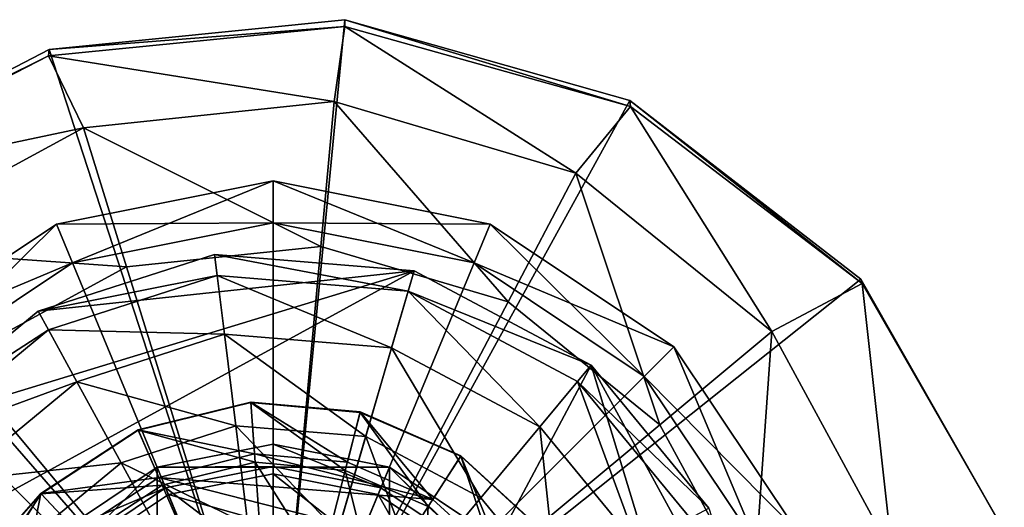
# Model space of a CAD drawing. Units: inches. Extents: x -7.1 to 7.1, y -3.5 to 3.4.
# Drawn here: x -4.3 to -2.8, y 2.7 to 3.4 of the extents above; entities that cross this region are included whole.
import ezdxf

# ---------------------------------------------------------------- set-up
doc = ezdxf.new("R2010")
doc.units = ezdxf.units.IN
doc.layers.get('0').update_dxf_attribs({"true_color": 0xc2ced6})

msp = doc.modelspace()

# ---------------------------------------------------------------- linework, layer by layer
for points in [[(-3.8495, 3.2847), (-3.8332, 3.3981), (-4.2817, 3.3535), (-3.8495, 3.2847)], [(-4.281, 3.3634), (-4.2817, 3.3535), (-3.8332, 3.3981), (-4.281, 3.3634)], [(-3.8332, 3.3981), (-3.8335, 3.4084), (-4.281, 3.3634), (-3.8332, 3.3981)], [(-3.9387, 2.3108), (-4.281, 3.3634), (-3.8335, 3.4084), (-3.9387, 2.3108)], [(-3.9387, 2.3108), (-3.8335, 3.4084), (-3.4019, 3.2864), (-3.9387, 2.3108)], [(-3.8332, 3.3981), (-3.8495, 3.2847), (-3.4836, 3.1764), (-3.8332, 3.3981)], [(-3.4008, 3.2773), (-3.4019, 3.2864), (-3.8335, 3.4084), (-3.4008, 3.2773)], [(-3.8335, 3.4084), (-3.8332, 3.3981), (-3.4008, 3.2773), (-3.8335, 3.4084)], [(-3.4836, 3.1764), (-3.4008, 3.2773), (-3.8332, 3.3981), (-3.4836, 3.1764)], [(-4.2289, 3.2447), (-4.2817, 3.3535), (-4.6779, 3.1501), (-4.2289, 3.2447)], [(-4.6764, 3.1581), (-4.6779, 3.1501), (-4.2817, 3.3535), (-4.6764, 3.1581)], [(-4.2817, 3.3535), (-4.281, 3.3634), (-4.6764, 3.1581), (-4.2817, 3.3535)], [(-3.9387, 2.3108), (-4.6764, 3.1581), (-4.281, 3.3634), (-3.9387, 2.3108)], [(-4.2817, 3.3535), (-4.2289, 3.2447), (-3.8495, 3.2847), (-4.2817, 3.3535)], [(-3.8696, 3.0652), (-3.8495, 3.2847), (-4.2289, 3.2447), (-3.8696, 3.0652)], [(-3.9387, 2.3108), (-3.4019, 3.2864), (-3.0521, 3.0158), (-3.9387, 2.3108)], [(-3.8495, 3.2847), (-3.8696, 3.0652), (-3.5861, 2.9813), (-3.8495, 3.2847)], [(-3.5861, 2.9813), (-3.4836, 3.1764), (-3.8495, 3.2847), (-3.5861, 2.9813)], [(-3.0503, 3.0092), (-3.0521, 3.0158), (-3.4019, 3.2864), (-3.0503, 3.0092)], [(-3.4019, 3.2864), (-3.4008, 3.2773), (-3.0503, 3.0092), (-3.4019, 3.2864)], [(-3.4008, 3.2773), (-3.4836, 3.1764), (-3.1869, 2.9364), (-3.4008, 3.2773)], [(-3.1869, 2.9364), (-3.0503, 3.0092), (-3.4008, 3.2773), (-3.1869, 2.9364)], [(-4.6779, 3.1501), (-4.5642, 3.0625), (-4.2289, 3.2447), (-4.6779, 3.1501)], [(-4.1635, 3.0342), (-4.2289, 3.2447), (-4.5642, 3.0625), (-4.1635, 3.0342)], [(-4.2289, 3.2447), (-4.1635, 3.0342), (-3.8696, 3.0652), (-4.2289, 3.2447)], [(-3.4836, 3.1764), (-3.5861, 2.9813), (-3.3564, 2.7954), (-3.4836, 3.1764)], [(-3.3564, 2.7954), (-3.1869, 2.9364), (-3.4836, 3.1764), (-3.3564, 2.7954)], [(-4.2456, 3.0406), (-4.2698, 3.0991), (-3.9416, 3.1644), (-4.2456, 3.0406)], [(-4.2698, 3.0991), (-4.2698, 3.0991), (-3.9416, 3.1644), (-4.2698, 3.0991)], [(-3.9416, 3.1644), (-3.9416, 3.1644), (-4.2698, 3.0991), (-3.9416, 3.1644)], [(-3.9416, 3.1011), (-3.9416, 3.1644), (-4.2698, 3.0991), (-3.9416, 3.1011)], [(-3.9416, 3.1644), (-3.9416, 3.1011), (-4.2456, 3.0406), (-3.9416, 3.1644)], [(-3.9416, 3.1011), (-3.9416, 3.1644), (-3.6134, 3.0991), (-3.9416, 3.1011)], [(-3.9416, 3.1644), (-3.9416, 3.1644), (-3.6134, 3.0991), (-3.9416, 3.1644)], [(-3.6134, 3.0991), (-3.6134, 3.0991), (-3.9416, 3.1644), (-3.6134, 3.0991)], [(-3.9416, 3.1644), (-3.9416, 3.1011), (-3.6377, 3.0406), (-3.9416, 3.1644)], [(-3.6377, 3.0406), (-3.6134, 3.0991), (-3.9416, 3.1644), (-3.6377, 3.0406)], [(-3.9387, 2.3108), (-4.9595, 2.8238), (-4.6764, 3.1581), (-3.9387, 2.3108)], [(-4.2698, 3.0991), (-4.2456, 3.0406), (-3.9416, 3.1011), (-4.2698, 3.0991)], [(-3.9416, 2.3068), (-4.2456, 3.0406), (-3.9416, 3.1011), (-3.9416, 2.3068)], [(-3.9416, 2.3068), (-3.9416, 3.1011), (-4.2456, 3.0406), (-3.9416, 2.3068)], [(-3.6134, 3.0991), (-3.6377, 3.0406), (-3.9416, 3.1011), (-3.6134, 3.0991)], [(-3.9416, 2.3068), (-3.9416, 3.1011), (-3.6377, 3.0406), (-3.9416, 2.3068)], [(-3.9416, 2.3068), (-3.6377, 3.0406), (-3.9416, 3.1011), (-3.9416, 2.3068)], [(-4.5033, 2.8684), (-4.548, 2.9132), (-4.2698, 3.0991), (-4.5033, 2.8684)], [(-4.548, 2.9132), (-4.548, 2.9132), (-4.2698, 3.0991), (-4.548, 2.9132)], [(-4.2698, 3.0991), (-4.2698, 3.0991), (-4.548, 2.9132), (-4.2698, 3.0991)], [(-4.2456, 3.0406), (-4.2698, 3.0991), (-4.548, 2.9132), (-4.2456, 3.0406)], [(-4.2698, 3.0991), (-4.2456, 3.0406), (-4.5033, 2.8684), (-4.2698, 3.0991)], [(-3.6377, 3.0406), (-3.6134, 3.0991), (-3.3352, 2.9132), (-3.6377, 3.0406)], [(-3.6134, 3.0991), (-3.6377, 3.0406), (-3.38, 2.8684), (-3.6134, 3.0991)], [(-3.6134, 3.0991), (-3.6134, 3.0991), (-3.3352, 2.9132), (-3.6134, 3.0991)], [(-3.3352, 2.9132), (-3.3352, 2.9132), (-3.6134, 3.0991), (-3.3352, 2.9132)], [(-3.38, 2.8684), (-3.3352, 2.9132), (-3.6134, 3.0991), (-3.38, 2.8684)], [(-4.5642, 3.0625), (-4.4232, 2.8931), (-4.1635, 3.0342), (-4.5642, 3.0625)], [(-3.9387, 2.3108), (-3.8696, 3.0652), (-4.1635, 3.0342), (-3.9387, 2.3108)], [(-3.9387, 2.3108), (-3.5861, 2.9813), (-3.8696, 3.0652), (-3.9387, 2.3108)], [(-4.548, 2.9132), (-4.5033, 2.8684), (-4.2456, 3.0406), (-4.548, 2.9132)], [(-3.9416, 2.3068), (-4.5033, 2.8684), (-4.2456, 3.0406), (-3.9416, 2.3068)], [(-3.9416, 2.3068), (-4.2456, 3.0406), (-4.5033, 2.8684), (-3.9416, 2.3068)], [(-4.2972, 2.9671), (-4.0305, 3.053), (-3.7281, 3.0284), (-4.2972, 2.9671)], [(-4.0265, 3.0211), (-4.0305, 3.053), (-4.2972, 2.9671), (-4.0265, 3.0211)], [(-3.7372, 2.9976), (-3.7281, 3.0284), (-4.0305, 3.053), (-3.7372, 2.9976)], [(-4.0305, 3.053), (-4.0265, 3.0211), (-3.7372, 2.9976), (-4.0305, 3.053)], [(-3.9416, 2.3068), (-3.6377, 3.0406), (-3.38, 2.8684), (-3.9416, 2.3068)], [(-3.9416, 2.3068), (-3.38, 2.8684), (-3.6377, 3.0406), (-3.9416, 2.3068)], [(-3.3352, 2.9132), (-3.38, 2.8684), (-3.6377, 3.0406), (-3.3352, 2.9132)], [(-4.1492, 1.5933), (-4.6563, 2.5214), (-3.7281, 3.0284), (-4.1492, 1.5933)], [(-3.7281, 3.0284), (-4.6563, 2.5214), (-4.5136, 2.7891), (-3.7281, 3.0284)], [(-4.5136, 2.7891), (-4.2972, 2.9671), (-3.7281, 3.0284), (-4.5136, 2.7891)], [(-3.9387, 2.3108), (-4.1635, 3.0342), (-4.4232, 2.8931), (-3.9387, 2.3108)], [(-3.7281, 3.0284), (-3.4604, 2.8858), (-4.1492, 1.5933), (-3.7281, 3.0284)], [(-3.4604, 2.8858), (-3.7281, 3.0284), (-3.7372, 2.9976), (-3.4604, 2.8858)], [(-4.2972, 2.9671), (-4.2818, 2.9389), (-4.0265, 3.0211), (-4.2972, 2.9671)], [(-4.0155, 2.9323), (-4.0265, 3.0211), (-4.2818, 2.9389), (-4.0155, 2.9323)], [(-4.0265, 3.0211), (-4.0155, 2.9323), (-3.7624, 2.9117), (-4.0265, 3.0211)], [(-3.7624, 2.9117), (-3.7372, 2.9976), (-4.0265, 3.0211), (-3.7624, 2.9117)], [(-3.9387, 2.3108), (-3.0521, 3.0158), (-2.8373, 2.6379), (-3.9387, 2.3108)], [(-2.8351, 2.6349), (-2.8373, 2.6379), (-3.0521, 3.0158), (-2.8351, 2.6349)], [(-3.0521, 3.0158), (-3.0503, 3.0092), (-2.8351, 2.6349), (-3.0521, 3.0158)], [(-3.7372, 2.9976), (-3.7624, 2.9117), (-3.5382, 2.7923), (-3.7372, 2.9976)], [(-3.7372, 2.9976), (-3.481, 2.8611), (-3.4604, 2.8858), (-3.7372, 2.9976)], [(-3.5382, 2.7923), (-3.481, 2.8611), (-3.7372, 2.9976), (-3.5382, 2.7923)], [(-3.0503, 3.0092), (-3.1869, 2.9364), (-3.0048, 2.6011), (-3.0503, 3.0092)], [(-3.0048, 2.6011), (-2.8351, 2.6349), (-3.0503, 3.0092), (-3.0048, 2.6011)], [(-3.9387, 2.3108), (-3.3564, 2.7954), (-3.5861, 2.9813), (-3.9387, 2.3108)], [(-4.2818, 2.9389), (-4.2972, 2.9671), (-4.5136, 2.7891), (-4.2818, 2.9389)], [(-4.5136, 2.7891), (-4.4889, 2.7685), (-4.2818, 2.9389), (-4.5136, 2.7891)], [(-4.2389, 2.8604), (-4.2818, 2.9389), (-4.4889, 2.7685), (-4.2389, 2.8604)], [(-4.2818, 2.9389), (-4.2389, 2.8604), (-4.0155, 2.9323), (-4.2818, 2.9389)], [(-3.1869, 2.9364), (-3.3564, 2.7954), (-3.2153, 2.5356), (-3.1869, 2.9364)], [(-3.2153, 2.5356), (-3.0048, 2.6011), (-3.1869, 2.9364), (-3.2153, 2.5356)], [(-3.9984, 2.7937), (-4.0155, 2.9323), (-4.2389, 2.8604), (-3.9984, 2.7937)], [(-4.0155, 2.9323), (-3.9984, 2.7937), (-3.8017, 2.7777), (-4.0155, 2.9323)], [(-3.8017, 2.7777), (-3.7624, 2.9117), (-4.0155, 2.9323), (-3.8017, 2.7777)], [(-3.7624, 2.9117), (-3.8017, 2.7777), (-3.6275, 2.6849), (-3.7624, 2.9117)], [(-3.6275, 2.6849), (-3.5382, 2.7923), (-3.7624, 2.9117), (-3.6275, 2.6849)], [(-3.38, 2.8684), (-3.3352, 2.9132), (-3.1493, 2.635), (-3.38, 2.8684)], [(-3.3352, 2.9132), (-3.38, 2.8684), (-3.2078, 2.6107), (-3.3352, 2.9132)], [(-3.3352, 2.9132), (-3.3352, 2.9132), (-3.1493, 2.635), (-3.3352, 2.9132)], [(-3.1493, 2.635), (-3.1493, 2.635), (-3.3352, 2.9132), (-3.1493, 2.635)], [(-3.2078, 2.6107), (-3.1493, 2.635), (-3.3352, 2.9132), (-3.2078, 2.6107)], [(-3.9387, 2.3108), (-4.4232, 2.8931), (-4.6092, 2.6633), (-3.9387, 2.3108)], [(-3.2211, 2.1003), (-4.1492, 1.5933), (-3.4604, 2.8858), (-3.2211, 2.1003)], [(-3.2824, 2.6694), (-3.4604, 2.8858), (-3.481, 2.8611), (-3.2824, 2.6694)], [(-3.4604, 2.8858), (-3.1965, 2.4026), (-3.2211, 2.1003), (-3.4604, 2.8858)], [(-3.4604, 2.8858), (-3.2824, 2.6694), (-3.1965, 2.4026), (-3.4604, 2.8858)], [(-3.9416, 2.3068), (-4.6755, 2.6107), (-4.5033, 2.8684), (-3.9416, 2.3068)], [(-3.9416, 2.3068), (-4.5033, 2.8684), (-4.6755, 2.6107), (-3.9416, 2.3068)], [(-3.9416, 2.3068), (-3.38, 2.8684), (-3.2078, 2.6107), (-3.9416, 2.3068)], [(-3.9416, 2.3068), (-3.2078, 2.6107), (-3.38, 2.8684), (-3.9416, 2.3068)], [(-3.1493, 2.635), (-3.2078, 2.6107), (-3.38, 2.8684), (-3.1493, 2.635)], [(-4.4889, 2.7685), (-4.4201, 2.7113), (-4.2389, 2.8604), (-4.4889, 2.7685)], [(-4.1719, 2.7378), (-4.2389, 2.8604), (-4.4201, 2.7113), (-4.1719, 2.7378)], [(-4.2389, 2.8604), (-4.1719, 2.7378), (-3.9984, 2.7937), (-4.2389, 2.8604)], [(-3.481, 2.8611), (-3.5382, 2.7923), (-3.3891, 2.6111), (-3.481, 2.8611)], [(-3.481, 2.8611), (-3.3106, 2.654), (-3.2824, 2.6694), (-3.481, 2.8611)], [(-3.3891, 2.6111), (-3.3106, 2.654), (-3.481, 2.8611), (-3.3891, 2.6111)], [(-4.1463, 2.7879), (-3.9756, 2.8298), (-3.9755, 2.829), (-4.1463, 2.7879)], [(-3.97, 2.7512), (-3.9756, 2.8298), (-4.1463, 2.7879), (-3.97, 2.7512)], [(-3.9755, 2.829), (-4.1459, 2.7872), (-4.1463, 2.7879), (-3.9755, 2.829)], [(-4.1459, 2.7872), (-3.9755, 2.829), (-3.9691, 2.7386), (-4.1459, 2.7872)], [(-3.8102, 2.8142), (-3.9755, 2.829), (-3.9756, 2.8298), (-3.8102, 2.8142)], [(-3.9756, 2.8298), (-3.8099, 2.815), (-3.8102, 2.8142), (-3.9756, 2.8298)], [(-3.9756, 2.8298), (-3.97, 2.7512), (-3.8294, 2.7386), (-3.9756, 2.8298)], [(-3.8294, 2.7386), (-3.8099, 2.815), (-3.9756, 2.8298), (-3.8294, 2.7386)], [(-3.8326, 2.7264), (-3.9691, 2.7386), (-3.9755, 2.829), (-3.8326, 2.7264)], [(-3.9755, 2.829), (-3.8102, 2.8142), (-3.8326, 2.7264), (-3.9755, 2.829)], [(-3.7069, 2.6717), (-3.8326, 2.7264), (-3.8102, 2.8142), (-3.7069, 2.6717)], [(-3.8099, 2.815), (-3.8294, 2.7386), (-3.7001, 2.6823), (-3.8099, 2.815)], [(-3.6579, 2.7479), (-3.8102, 2.8142), (-3.8099, 2.815), (-3.6579, 2.7479)], [(-3.8102, 2.8142), (-3.6579, 2.7479), (-3.7069, 2.6717), (-3.8102, 2.8142)], [(-3.8099, 2.815), (-3.6575, 2.7486), (-3.6579, 2.7479), (-3.8099, 2.815)], [(-3.7001, 2.6823), (-3.6575, 2.7486), (-3.8099, 2.815), (-3.7001, 2.6823)], [(-4.2933, 2.6916), (-4.1463, 2.7879), (-4.1459, 2.7872), (-4.2933, 2.6916)], [(-4.1148, 2.7156), (-4.1463, 2.7879), (-4.2933, 2.6916), (-4.1148, 2.7156)], [(-4.1459, 2.7872), (-4.2927, 2.691), (-4.2933, 2.6916), (-4.1459, 2.7872)], [(-4.2927, 2.691), (-4.1459, 2.7872), (-4.1098, 2.7041), (-4.2927, 2.691)], [(-3.9799, 2.6444), (-3.9984, 2.7937), (-4.1719, 2.7378), (-3.9799, 2.6444)], [(-4.1463, 2.7879), (-4.1148, 2.7156), (-3.97, 2.7512), (-4.1463, 2.7879)], [(-3.9691, 2.7386), (-4.1098, 2.7041), (-4.1459, 2.7872), (-3.9691, 2.7386)], [(-3.8441, 2.6333), (-3.8017, 2.7777), (-3.9984, 2.7937), (-3.8441, 2.6333)], [(-3.9984, 2.7937), (-3.9799, 2.6444), (-3.8441, 2.6333), (-3.9984, 2.7937)], [(-3.9387, 2.3108), (-3.2153, 2.5356), (-3.3564, 2.7954), (-3.9387, 2.3108)], [(-3.5382, 2.7923), (-3.6275, 2.6849), (-3.5117, 2.5441), (-3.5382, 2.7923)], [(-3.5117, 2.5441), (-3.3891, 2.6111), (-3.5382, 2.7923), (-3.5117, 2.5441)], [(-3.8017, 2.7777), (-3.8441, 2.6333), (-3.7238, 2.5692), (-3.8017, 2.7777)], [(-3.7238, 2.5692), (-3.6275, 2.6849), (-3.8017, 2.7777), (-3.7238, 2.5692)], [(-3.9416, 2.7323), (-3.9416, 2.7662), (-4.1174, 2.7312), (-3.9416, 2.7323)], [(-3.7658, 2.7312), (-4.1174, 2.7312), (-3.9416, 2.7662), (-3.7658, 2.7312)], [(-3.9416, 2.7662), (-3.9416, 2.7323), (-3.7788, 2.6999), (-3.9416, 2.7662)], [(-3.7788, 2.6999), (-3.7658, 2.7312), (-3.9416, 2.7662), (-3.7788, 2.6999)], [(-4.1148, 2.7156), (-3.7001, 2.6823), (-3.97, 2.7512), (-4.1148, 2.7156)], [(-3.7001, 2.6823), (-3.8294, 2.7386), (-3.97, 2.7512), (-3.7001, 2.6823)], [(-3.6, 2.5739), (-3.7069, 2.6717), (-3.6579, 2.7479), (-3.6, 2.5739)], [(-3.6575, 2.7486), (-3.7001, 2.6823), (-3.59, 2.5817), (-3.6575, 2.7486)], [(-3.5284, 2.6295), (-3.6579, 2.7479), (-3.6575, 2.7486), (-3.5284, 2.6295)], [(-3.6579, 2.7479), (-3.5284, 2.6295), (-3.6, 2.5739), (-3.6579, 2.7479)], [(-3.6575, 2.7486), (-3.5278, 2.63), (-3.5284, 2.6295), (-3.6575, 2.7486)], [(-3.59, 2.5817), (-3.5278, 2.63), (-3.6575, 2.7486), (-3.59, 2.5817)], [(-4.4201, 2.7113), (-4.3127, 2.622), (-4.1719, 2.7378), (-4.4201, 2.7113)], [(-4.1174, 2.7312), (-4.3661, 2.4826), (-4.2665, 2.6316), (-4.1174, 2.7312)], [(-4.3661, 2.4826), (-4.1174, 2.7312), (-4.1174, 1.8823), (-4.3661, 2.4826)], [(-4.0998, 2.6058), (-4.1719, 2.7378), (-4.3127, 2.622), (-4.0998, 2.6058)], [(-4.1045, 2.6999), (-4.1174, 2.7312), (-4.2665, 2.6316), (-4.1045, 2.6999)], [(-4.1719, 2.7378), (-4.0998, 2.6058), (-3.9799, 2.6444), (-4.1719, 2.7378)], [(-4.1174, 2.7312), (-4.1045, 2.6999), (-3.9416, 2.7323), (-4.1174, 2.7312)], [(-3.7658, 2.7312), (-4.1174, 1.8823), (-4.1174, 2.7312), (-3.7658, 2.7312)], [(-4.1174, 1.8823), (-3.7658, 2.7312), (-3.7658, 1.8823), (-4.1174, 1.8823)], [(-3.9585, 2.5897), (-4.1098, 2.7041), (-3.9691, 2.7386), (-3.9585, 2.5897)], [(-3.9416, 2.3068), (-3.9416, 2.7323), (-4.1045, 2.6999), (-3.9416, 2.3068)], [(-3.9585, 2.5897), (-3.9691, 2.7386), (-3.8695, 2.5817), (-3.9585, 2.5897)], [(-3.8326, 2.7264), (-3.8695, 2.5817), (-3.9691, 2.7386), (-3.8326, 2.7264)], [(-3.9416, 2.3068), (-3.7788, 2.6999), (-3.9416, 2.7323), (-3.9416, 2.3068)], [(-3.7658, 2.7312), (-3.7788, 2.6999), (-3.6407, 2.6077), (-3.7658, 2.7312)], [(-3.6407, 2.6077), (-3.6168, 2.6316), (-3.7658, 2.7312), (-3.6407, 2.6077)], [(-3.5172, 2.4826), (-3.7658, 2.7312), (-3.6168, 2.6316), (-3.5172, 2.4826)], [(-3.5172, 2.4826), (-3.7658, 1.8823), (-3.7658, 2.7312), (-3.5172, 2.4826)], [(-4.2933, 2.6916), (-4.2395, 2.6339), (-4.1148, 2.7156), (-4.2933, 2.6916)], [(-4.1148, 2.7156), (-4.2395, 2.6339), (-3.59, 2.5817), (-4.1148, 2.7156)], [(-4.1148, 2.7156), (-3.59, 2.5817), (-3.7001, 2.6823), (-4.1148, 2.7156)], [(-3.9416, 2.6452), (-3.9416, 2.7214), (-4.1003, 2.6899), (-3.9416, 2.6452)], [(-3.9416, 2.3068), (-4.1003, 2.6899), (-3.9416, 2.7214), (-3.9416, 2.3068)], [(-3.9416, 2.7214), (-3.9416, 2.6452), (-3.8121, 2.6194), (-3.9416, 2.7214)], [(-3.8121, 2.6194), (-3.7829, 2.6899), (-3.9416, 2.7214), (-3.8121, 2.6194)], [(-3.9416, 2.3068), (-3.9416, 2.7214), (-3.7829, 2.6899), (-3.9416, 2.3068)], [(-3.7876, 2.546), (-3.8695, 2.5817), (-3.8326, 2.7264), (-3.7876, 2.546)], [(-3.7876, 2.546), (-3.8326, 2.7264), (-3.7069, 2.6717), (-3.7876, 2.546)], [(-4.1098, 2.7041), (-4.2309, 2.6247), (-4.2927, 2.691), (-4.1098, 2.7041)], [(-4.2665, 2.6316), (-4.2425, 2.6077), (-4.1045, 2.6999), (-4.2665, 2.6316)], [(-3.9416, 2.3068), (-4.1045, 2.6999), (-4.2425, 2.6077), (-3.9416, 2.3068)], [(-4.0502, 2.5672), (-4.2309, 2.6247), (-4.1098, 2.7041), (-4.0502, 2.5672)], [(-4.0502, 2.5672), (-4.1098, 2.7041), (-3.9585, 2.5897), (-4.0502, 2.5672)], [(-3.9416, 2.3068), (-3.6407, 2.6077), (-3.7788, 2.6999), (-3.9416, 2.3068)], [(-4.4045, 2.5654), (-4.4045, 2.5653), (-4.2933, 2.6916), (-4.4045, 2.5654)], [(-4.3797, 2.5518), (-4.2933, 2.6916), (-4.4045, 2.5653), (-4.3797, 2.5518)], [(-4.2927, 2.691), (-4.4045, 2.5654), (-4.2933, 2.6916), (-4.2927, 2.691)], [(-4.2927, 2.691), (-4.384, 2.5541), (-4.4045, 2.5654), (-4.2927, 2.691)], [(-4.384, 2.5541), (-4.2927, 2.691), (-4.2309, 2.6247), (-4.384, 2.5541)], [(-4.2933, 2.6916), (-4.3797, 2.5518), (-4.3261, 2.5225), (-4.2933, 2.6916)], [(-4.3261, 2.5225), (-4.2395, 2.6339), (-4.2933, 2.6916), (-4.3261, 2.5225)], [(-4.0711, 2.6194), (-4.1003, 2.6899), (-4.2348, 2.6), (-4.0711, 2.6194)], [(-3.9416, 2.3068), (-4.2348, 2.6), (-4.1003, 2.6899), (-3.9416, 2.3068)], [(-4.1003, 2.6899), (-4.0711, 2.6194), (-3.9416, 2.6452), (-4.1003, 2.6899)], [(-3.9416, 2.3068), (-3.7829, 2.6899), (-3.6484, 2.6), (-3.9416, 2.3068)], [(-3.7829, 2.6899), (-3.8121, 2.6194), (-3.7023, 2.5461), (-3.7829, 2.6899)], [(-3.7023, 2.5461), (-3.6484, 2.6), (-3.7829, 2.6899), (-3.7023, 2.5461)], [(-3.5117, 2.5441), (-3.6275, 2.6849), (-3.7238, 2.5692), (-3.5117, 2.5441)], [(-3.7876, 2.546), (-3.7069, 2.6717), (-3.7179, 2.4823), (-3.7876, 2.546)], [(-3.7179, 2.4823), (-3.7069, 2.6717), (-3.6, 2.5739), (-3.7179, 2.4823)]]:
    msp.add_lwpolyline(points)

doc.saveas('drawing.dxf')
